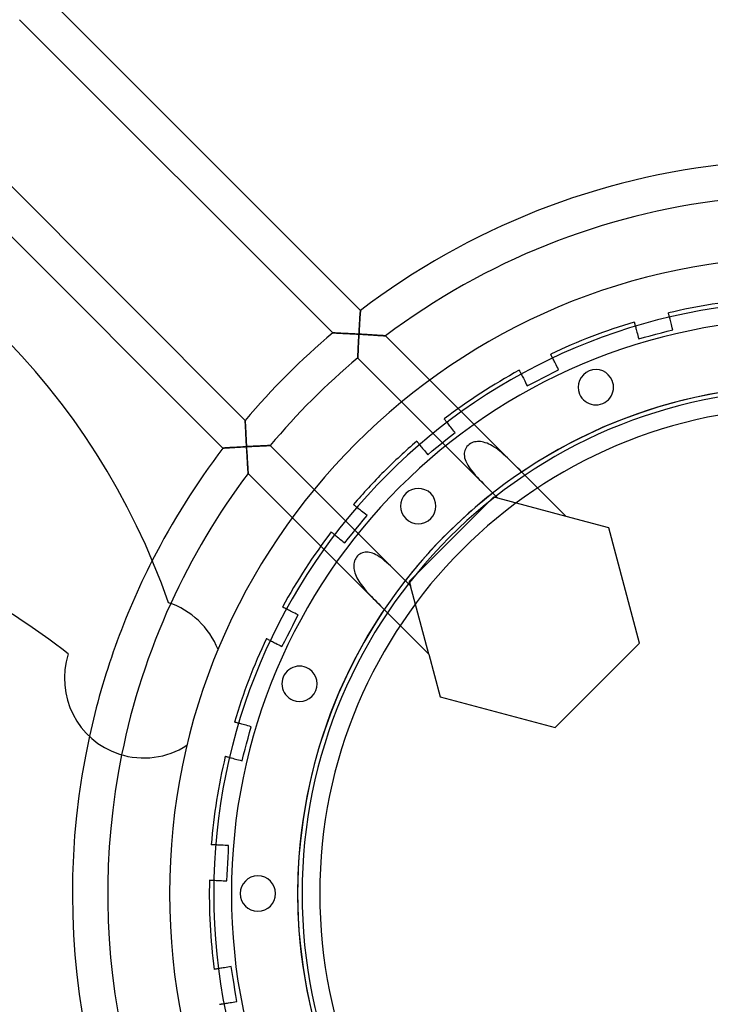
# Model space of a CAD drawing. Extents: x -268 to 268, y -268 to 292.
# Drawn here: x -89 to -11, y -13 to 99 of the extents above; entities that cross this region are included whole.
import ezdxf

# ---------------------------------------------------------------- set-up
doc = ezdxf.new("R2010")
doc.units = 0
doc.layers.add('HIDDEN', color=7, linetype='CONTINUOUS')
doc.layers.add('THICK', color=7, linetype='CONTINUOUS')

msp = doc.modelspace()

# ---------------------------------------------------------------- linework, layer by layer
at = {"layer": 'HIDDEN'}
for p, q in [((-85.94, 101.5), (-50.39, 65.95)), ((-53.53, 63.43), (-88.97, 98.86)), ((-98.86, 88.97), (-63.43, 53.53)), ((-65.95, 50.39), (-101.5, 85.94)), ((-50.41, 65.74), (-50.4, 65.8)), ((-50.4, 65.79), (-50.41, 65.73)), ((-50.41, 65.67), (-50.41, 65.74)), ((-50.41, 65.73), (-50.41, 65.65)), ((-50.39, 65.94), (-50.4, 65.92)), ((-50.4, 65.93), (-50.39, 65.94)), ((-50.4, 65.9), (-50.4, 65.93)), ((-50.4, 65.92), (-50.4, 65.89)), ((-50.4, 65.86), (-50.4, 65.9)), ((-50.4, 65.89), (-50.4, 65.85)), ((-50.4, 65.8), (-50.4, 65.86)), ((-50.4, 65.85), (-50.4, 65.79)), ((-50.39, 65.95), (-50.39, 65.94)), ((-50.39, 65.94), (-50.39, 65.95)), ((-50.49, 64.49), (-50.48, 64.62)), ((-50.47, 64.8), (-50.48, 64.67)), ((-50.48, 64.62), (-50.47, 64.74)), ((-50.48, 64.67), (-50.48, 64.54)), ((-50.46, 64.92), (-50.47, 64.8)), ((-50.47, 64.74), (-50.46, 64.87)), ((-50.46, 64.98), (-50.45, 65.1)), ((-50.45, 65.04), (-50.46, 64.92)), ((-50.46, 64.87), (-50.46, 64.98)), ((-50.44, 65.27), (-50.45, 65.16)), ((-50.45, 65.1), (-50.44, 65.21)), ((-50.45, 65.16), (-50.45, 65.04)), ((-50.44, 65.31), (-50.43, 65.41)), ((-50.43, 65.37), (-50.44, 65.27)), ((-50.44, 65.21), (-50.44, 65.31)), ((-50.42, 65.57), (-50.43, 65.47)), ((-50.43, 65.41), (-50.42, 65.51)), ((-50.43, 65.47), (-50.43, 65.37)), ((-50.42, 65.59), (-50.41, 65.67)), ((-50.41, 65.65), (-50.42, 65.57)), ((-50.42, 65.51), (-50.42, 65.59)), ((-19.39, 64.65), (-19.39, 64.65)), ((-19.39, 64.65), (-19.39, 64.63)), ((-19.39, 64.65), (-19.39, 64.65)), ((-19.39, 64.63), (-19.38, 64.6)), ((-15.53, 65.68), (-15.53, 65.69)), ((-15.53, 65.69), (-15.53, 65.69)), ((-15.52, 65.67), (-15.53, 65.68)), ((-15.52, 65.64), (-15.52, 65.67)), ((-15.51, 65.59), (-15.52, 65.64)), ((-15.49, 65.54), (-15.51, 65.59)), ((-15.47, 65.47), (-15.49, 65.54)), ((-15.45, 65.39), (-15.47, 65.47)), ((-15.43, 65.3), (-15.45, 65.39)), ((-15.4, 65.2), (-15.43, 65.3)), ((-15.37, 65.08), (-15.4, 65.2)), ((-15.34, 64.97), (-15.37, 65.08)), ((-15.3, 64.84), (-15.34, 64.97)), ((-15.26, 64.69), (-15.3, 64.84)), ((-15.22, 64.54), (-15.26, 64.69)), ((-50.54, 63.57), (-50.55, 63.43)), ((-50.55, 63.42), (-50.54, 63.56)), ((-50.53, 63.71), (-50.54, 63.57)), ((-50.54, 63.56), (-50.53, 63.7)), ((-50.53, 63.83), (-50.52, 63.97)), ((-50.52, 63.85), (-50.53, 63.71)), ((-50.53, 63.7), (-50.53, 63.83)), ((-50.51, 64.13), (-50.52, 63.99)), ((-50.52, 63.97), (-50.51, 64.1)), ((-50.52, 63.99), (-50.52, 63.85)), ((-50.5, 64.27), (-50.51, 64.13)), ((-50.51, 64.1), (-50.5, 64.23)), ((-50.49, 64.4), (-50.5, 64.27)), ((-50.5, 64.23), (-50.49, 64.36)), ((-50.48, 64.54), (-50.49, 64.4)), ((-50.49, 64.36), (-50.49, 64.49)), ((-19.38, 64.6), (-19.37, 64.56)), ((-19.37, 64.56), (-19.35, 64.5)), ((-19.35, 64.5), (-19.34, 64.44)), ((-19.34, 64.44), (-19.31, 64.36)), ((-19.31, 64.36), (-19.29, 64.26)), ((-19.29, 64.26), (-19.26, 64.16)), ((-19.26, 64.16), (-19.23, 64.05)), ((-19.23, 64.05), (-19.2, 63.93)), ((-19.2, 63.93), (-19.17, 63.8)), ((-19.17, 63.8), (-19.13, 63.66)), ((-19.13, 63.66), (-19.09, 63.5)), ((-19.09, 63.5), (-19.04, 63.33)), ((-16.32, 63.44), (-15.68, 63.61)), ((-15.68, 63.61), (-15.02, 63.79)), ((-15.18, 64.37), (-15.22, 64.54)), ((-15.13, 64.18), (-15.18, 64.37)), ((-15.08, 63.99), (-15.13, 64.18)), ((-15.02, 63.79), (-15.08, 63.99)), ((-15.02, 63.79), (-15.02, 63.79)), ((-53.52, 63.43), (-53.53, 63.43)), ((-53.53, 63.43), (-53.52, 63.43)), ((-53.5, 63.43), (-53.52, 63.43)), ((-53.52, 63.43), (-53.5, 63.43)), ((-53.46, 63.43), (-53.5, 63.43)), ((-53.5, 63.43), (-53.46, 63.43)), ((-53.4, 63.43), (-53.46, 63.43)), ((-53.46, 63.43), (-53.41, 63.43)), ((-53.41, 63.43), (-53.35, 63.42)), ((-53.34, 63.42), (-53.4, 63.43)), ((-53.35, 63.42), (-53.27, 63.42)), ((-53.26, 63.42), (-53.34, 63.42)), ((-53.27, 63.42), (-53.19, 63.42)), ((-53.16, 63.41), (-53.26, 63.42)), ((-53.19, 63.42), (-53.1, 63.41)), ((-53.06, 63.41), (-53.16, 63.41)), ((-53.1, 63.41), (-52.99, 63.41)), ((-52.96, 63.41), (-53.06, 63.41)), ((-52.99, 63.41), (-52.89, 63.4)), ((-52.84, 63.4), (-52.96, 63.41)), ((-52.89, 63.4), (-52.77, 63.4)), ((-52.72, 63.39), (-52.84, 63.4)), ((-52.77, 63.4), (-52.65, 63.39)), ((-52.59, 63.39), (-52.72, 63.39)), ((-52.65, 63.39), (-52.53, 63.39)), ((-52.46, 63.38), (-52.59, 63.39)), ((-52.53, 63.39), (-52.4, 63.38)), ((-52.33, 63.38), (-52.46, 63.38)), ((-52.4, 63.38), (-52.27, 63.37)), ((-52.19, 63.37), (-52.33, 63.38)), ((-52.27, 63.37), (-52.13, 63.37)), ((-52.05, 63.36), (-52.19, 63.37)), ((-52.13, 63.37), (-52, 63.36)), ((-51.91, 63.36), (-52.05, 63.36)), ((-52, 63.36), (-51.86, 63.35)), ((-51.76, 63.35), (-51.91, 63.36)), ((-51.86, 63.35), (-51.72, 63.35)), ((-51.61, 63.34), (-51.76, 63.35)), ((-51.72, 63.35), (-51.58, 63.34)), ((-51.47, 63.33), (-51.61, 63.34)), ((-51.58, 63.34), (-51.43, 63.33)), ((-51.32, 63.33), (-51.47, 63.33)), ((-51.43, 63.33), (-51.29, 63.32)), ((-51.17, 63.32), (-51.32, 63.33)), ((-51.29, 63.32), (-51.14, 63.32)), ((-51.01, 63.31), (-51.17, 63.32)), ((-51.14, 63.32), (-51, 63.31)), ((-50.86, 63.3), (-51.01, 63.31)), ((-51, 63.31), (-50.85, 63.3)), ((-50.71, 63.29), (-50.86, 63.3)), ((-50.85, 63.3), (-50.7, 63.29)), ((-50.56, 63.28), (-50.71, 63.29)), ((-50.7, 63.29), (-50.56, 63.28)), ((-50.61, 62.38), (-50.6, 62.53)), ((-50.6, 62.4), (-50.61, 62.26)), ((-50.61, 62.24), (-50.61, 62.38)), ((-50.59, 62.69), (-50.6, 62.55)), ((-50.6, 62.53), (-50.59, 62.68)), ((-50.6, 62.55), (-50.6, 62.4)), ((-50.58, 62.84), (-50.59, 62.69)), ((-50.59, 62.68), (-50.58, 62.83)), ((-50.57, 62.99), (-50.58, 62.84)), ((-50.58, 62.83), (-50.57, 62.98)), ((-50.57, 63.13), (-50.56, 63.28)), ((-50.56, 63.28), (-50.57, 63.14)), ((-50.57, 63.14), (-50.57, 62.99)), ((-50.57, 62.98), (-50.57, 63.13)), ((-50.55, 63.43), (-50.56, 63.28)), ((-50.56, 63.28), (-50.55, 63.42)), ((-50.56, 63.28), (-50.34, 63.27)), ((-50.4, 63.28), (-50.56, 63.28)), ((-50.25, 63.27), (-50.4, 63.28)), ((-50.34, 63.27), (-50.12, 63.26)), ((-50.1, 63.26), (-50.25, 63.27)), ((-50.12, 63.26), (-49.91, 63.25)), ((-49.94, 63.25), (-50.1, 63.26)), ((-49.79, 63.24), (-49.94, 63.25)), ((-49.91, 63.25), (-49.7, 63.24)), ((-49.64, 63.23), (-49.79, 63.24)), ((-49.7, 63.24), (-49.5, 63.22)), ((-49.49, 63.22), (-49.64, 63.23)), ((-49.5, 63.22), (-49.3, 63.21)), ((-49.34, 63.21), (-49.49, 63.22)), ((-49.19, 63.2), (-49.34, 63.21)), ((-49.3, 63.21), (-49.11, 63.2)), ((-49.05, 63.2), (-49.19, 63.2)), ((-49.11, 63.2), (-48.92, 63.19)), ((-48.91, 63.19), (-49.05, 63.2)), ((-48.92, 63.19), (-48.74, 63.18)), ((-48.77, 63.18), (-48.91, 63.19)), ((-48.63, 63.17), (-48.77, 63.18)), ((-48.74, 63.18), (-48.57, 63.17)), ((-48.5, 63.16), (-48.63, 63.17)), ((-48.57, 63.17), (-48.41, 63.15)), ((-48.37, 63.15), (-48.5, 63.16)), ((-48.41, 63.15), (-48.27, 63.15)), ((-48.25, 63.14), (-48.37, 63.15)), ((-48.27, 63.15), (-48.13, 63.14)), ((-48.13, 63.14), (-48.25, 63.14)), ((-48.13, 63.14), (-48.01, 63.13)), ((-48.02, 63.13), (-48.13, 63.14)), ((-47.92, 63.12), (-48.02, 63.13)), ((-48.01, 63.13), (-47.89, 63.12)), ((-47.82, 63.12), (-47.92, 63.12)), ((-47.89, 63.12), (-47.79, 63.11)), ((-47.74, 63.11), (-47.82, 63.12)), ((-47.79, 63.11), (-47.71, 63.11)), ((-47.67, 63.1), (-47.74, 63.11)), ((-47.71, 63.11), (-47.63, 63.1)), ((-47.62, 63.1), (-47.67, 63.1)), ((-47.63, 63.1), (-47.58, 63.1)), ((-47.57, 63.1), (-47.62, 63.1)), ((-47.58, 63.1), (-47.55, 63.1)), ((-47.55, 63.1), (-47.57, 63.1)), ((-47.55, 63.1), (-47.54, 63.1)), ((-47.54, 63.1), (-47.55, 63.1)), ((-47.54, 63.1), (-32.13, 47.69)), ((-19.04, 63.33), (-18.99, 63.15)), ((-18.99, 63.15), (-18.94, 62.95)), ((-18.94, 62.95), (-18.88, 62.75)), ((-18.88, 62.75), (-18.23, 62.93)), ((-18.88, 62.75), (-18.88, 62.75)), ((-18.23, 62.93), (-17.59, 63.1)), ((-17.59, 63.1), (-16.95, 63.27)), ((-16.95, 63.27), (-16.32, 63.44)), ((-50.65, 61.46), (-50.66, 61.34)), ((-50.66, 61.33), (-50.65, 61.44)), ((-50.66, 61.34), (-50.66, 61.22)), ((-50.66, 61.22), (-50.66, 61.33)), ((-50.64, 61.71), (-50.65, 61.58)), ((-50.65, 61.56), (-50.64, 61.69)), ((-50.65, 61.58), (-50.65, 61.46)), ((-50.65, 61.44), (-50.65, 61.56)), ((-50.63, 61.84), (-50.64, 61.71)), ((-50.64, 61.69), (-50.63, 61.82)), ((-50.62, 62.12), (-50.63, 61.98)), ((-50.63, 61.95), (-50.62, 62.1)), ((-50.63, 61.98), (-50.63, 61.84)), ((-50.63, 61.82), (-50.63, 61.95)), ((-50.61, 62.26), (-50.62, 62.12)), ((-50.62, 62.1), (-50.61, 62.24)), ((-50.69, 60.74), (-50.68, 60.8)), ((-50.68, 60.77), (-50.69, 60.7)), ((-50.69, 60.69), (-50.69, 60.74)), ((-50.69, 60.7), (-50.69, 60.66)), ((-50.69, 60.64), (-50.69, 60.69)), ((-50.69, 60.66), (-50.69, 60.62)), ((-50.69, 60.62), (-50.69, 60.64)), ((-50.69, 60.6), (-50.69, 60.62)), ((-50.69, 60.62), (-50.69, 60.6)), ((-50.69, 60.59), (-50.69, 60.6)), ((-50.69, 60.6), (-50.69, 60.59)), ((-35.41, 45.31), (-50.69, 60.59)), ((-50.68, 60.95), (-50.67, 61.03)), ((-50.67, 61.01), (-50.68, 60.92)), ((-50.68, 60.87), (-50.68, 60.95)), ((-50.68, 60.92), (-50.68, 60.84)), ((-50.68, 60.8), (-50.68, 60.87)), ((-50.68, 60.84), (-50.68, 60.77)), ((-50.67, 61.12), (-50.66, 61.22)), ((-50.66, 61.22), (-50.67, 61.11)), ((-50.67, 61.03), (-50.67, 61.12)), ((-50.67, 61.11), (-50.67, 61.01)), ((-28.84, 61), (-28.85, 61.02)), ((-28.85, 61.02), (-28.85, 61.02)), ((-28.85, 61.02), (-28.85, 61.02)), ((-28.82, 60.98), (-28.84, 61)), ((-28.8, 60.94), (-28.82, 60.98)), ((-28.78, 60.89), (-28.8, 60.94)), ((-28.75, 60.82), (-28.78, 60.89)), ((-28.71, 60.75), (-28.75, 60.82)), ((-28.67, 60.66), (-28.71, 60.75)), ((-28.62, 60.57), (-28.67, 60.66)), ((-28.56, 60.47), (-28.62, 60.57)), ((-28.51, 60.36), (-28.56, 60.47)), ((-28.45, 60.24), (-28.51, 60.36)), ((-28.38, 60.11), (-28.45, 60.24)), ((-32.41, 59.21), (-32.41, 59.2)), ((-32.41, 59.21), (-32.41, 59.21)), ((-32.41, 59.2), (-32.4, 59.19)), ((-32.4, 59.19), (-32.39, 59.16)), ((-32.39, 59.16), (-32.37, 59.12)), ((-32.37, 59.12), (-32.34, 59.07)), ((-32.34, 59.07), (-32.31, 59.01)), ((-28.56, 58.96), (-27.95, 59.27)), ((-28.31, 59.96), (-28.38, 60.11)), ((-28.23, 59.8), (-28.31, 59.96)), ((-28.14, 59.64), (-28.23, 59.8)), ((-28.05, 59.46), (-28.14, 59.64)), ((-27.95, 59.27), (-28.05, 59.46)), ((-27.95, 59.27), (-27.95, 59.27)), ((-32.31, 59.01), (-32.27, 58.93)), ((-32.27, 58.93), (-32.23, 58.85)), ((-32.23, 58.85), (-32.18, 58.75)), ((-32.18, 58.75), (-32.13, 58.65)), ((-32.13, 58.65), (-32.07, 58.54)), ((-32.07, 58.54), (-32.01, 58.42)), ((-32.01, 58.42), (-31.94, 58.29)), ((-31.94, 58.29), (-31.87, 58.14)), ((-31.87, 58.14), (-31.79, 57.99)), ((-31.79, 57.99), (-31.71, 57.82)), ((-30.91, 57.76), (-30.32, 58.06)), ((-30.32, 58.06), (-29.74, 58.36)), ((-29.74, 58.36), (-29.15, 58.66)), ((-29.15, 58.66), (-28.56, 58.96)), ((-31.71, 57.82), (-31.61, 57.64)), ((-31.61, 57.64), (-31.52, 57.45)), ((-31.52, 57.45), (-30.91, 57.76)), ((-31.52, 57.45), (-31.52, 57.45)), ((-63.43, 53.53), (-63.43, 53.52)), ((-63.43, 53.52), (-63.43, 53.53)), ((-63.43, 53.52), (-63.43, 53.5)), ((-63.43, 53.5), (-63.43, 53.52)), ((-63.43, 53.5), (-63.43, 53.46)), ((-63.43, 53.46), (-63.43, 53.5)), ((-40.9, 53.69), (-40.91, 53.69)), ((-40.91, 53.69), (-40.91, 53.69)), ((-40.89, 53.67), (-40.9, 53.69)), ((-40.87, 53.65), (-40.89, 53.67)), ((-40.84, 53.62), (-40.87, 53.65)), ((-40.81, 53.57), (-40.84, 53.62)), ((-40.76, 53.52), (-40.81, 53.57)), ((-40.71, 53.45), (-40.76, 53.52)), ((-63.43, 53.46), (-63.43, 53.41)), ((-63.43, 53.4), (-63.43, 53.46)), ((-63.43, 53.41), (-63.42, 53.35)), ((-63.42, 53.34), (-63.43, 53.4)), ((-63.42, 53.35), (-63.42, 53.27)), ((-63.42, 53.26), (-63.42, 53.34)), ((-63.42, 53.27), (-63.42, 53.19)), ((-63.41, 53.16), (-63.42, 53.26)), ((-63.42, 53.19), (-63.41, 53.1)), ((-63.41, 53.06), (-63.41, 53.16)), ((-63.41, 53.1), (-63.41, 52.99)), ((-63.41, 52.96), (-63.41, 53.06)), ((-63.41, 52.99), (-63.4, 52.89)), ((-63.4, 52.84), (-63.41, 52.96)), ((-63.4, 52.89), (-63.4, 52.77)), ((-63.39, 52.72), (-63.4, 52.84)), ((-63.4, 52.77), (-63.39, 52.65)), ((-63.39, 52.59), (-63.39, 52.72)), ((-63.39, 52.65), (-63.39, 52.53)), ((-63.38, 52.46), (-63.39, 52.59)), ((-63.39, 52.53), (-63.38, 52.4)), ((-63.38, 52.33), (-63.38, 52.46)), ((-63.38, 52.4), (-63.37, 52.27)), ((-40.65, 53.38), (-40.71, 53.45)), ((-40.59, 53.3), (-40.65, 53.38)), ((-40.51, 53.21), (-40.59, 53.3)), ((-40.43, 53.11), (-40.51, 53.21)), ((-40.35, 53.01), (-40.43, 53.11)), ((-40.26, 52.89), (-40.35, 53.01)), ((-40.15, 52.77), (-40.26, 52.89)), ((-40.04, 52.63), (-40.15, 52.77)), ((-39.93, 52.48), (-40.04, 52.63)), ((-39.8, 52.33), (-39.93, 52.48)), ((-63.37, 52.19), (-63.38, 52.33)), ((-63.37, 52.27), (-63.37, 52.13)), ((-63.36, 52.05), (-63.37, 52.19)), ((-63.37, 52.13), (-63.36, 52)), ((-63.36, 51.91), (-63.36, 52.05)), ((-63.36, 52), (-63.35, 51.86)), ((-63.35, 51.76), (-63.36, 51.91)), ((-63.35, 51.86), (-63.35, 51.72)), ((-63.34, 51.61), (-63.35, 51.76)), ((-63.35, 51.72), (-63.34, 51.58)), ((-63.33, 51.47), (-63.34, 51.61)), ((-63.34, 51.58), (-63.33, 51.43)), ((-63.33, 51.32), (-63.33, 51.47)), ((-63.33, 51.43), (-63.32, 51.29)), ((-63.32, 51.17), (-63.33, 51.32)), ((-63.32, 51.29), (-63.32, 51.14)), ((-41.22, 50.9), (-40.71, 51.32)), ((-40.71, 51.32), (-40.19, 51.74)), ((-40.19, 51.74), (-39.67, 52.16)), ((-39.67, 52.16), (-39.8, 52.33)), ((-39.67, 52.16), (-39.67, 52.16)), ((-65.94, 50.39), (-65.95, 50.39)), ((-65.95, 50.39), (-65.94, 50.39)), ((-65.92, 50.4), (-65.94, 50.39)), ((-65.94, 50.39), (-65.93, 50.4)), ((-65.93, 50.4), (-65.9, 50.4)), ((-65.89, 50.4), (-65.92, 50.4)), ((-65.9, 50.4), (-65.86, 50.4)), ((-65.85, 50.4), (-65.89, 50.4)), ((-65.86, 50.4), (-65.8, 50.4)), ((-65.79, 50.4), (-65.85, 50.4)), ((-65.8, 50.4), (-65.74, 50.41)), ((-65.73, 50.41), (-65.79, 50.4)), ((-65.74, 50.41), (-65.67, 50.41)), ((-65.65, 50.41), (-65.73, 50.41)), ((-65.67, 50.41), (-65.59, 50.42)), ((-65.57, 50.42), (-65.65, 50.41)), ((-65.59, 50.42), (-65.51, 50.42)), ((-65.47, 50.43), (-65.57, 50.42)), ((-65.51, 50.42), (-65.41, 50.43)), ((-65.37, 50.43), (-65.47, 50.43)), ((-65.41, 50.43), (-65.31, 50.44)), ((-65.27, 50.44), (-65.37, 50.43)), ((-65.31, 50.44), (-65.21, 50.44)), ((-65.16, 50.45), (-65.27, 50.44)), ((-65.21, 50.44), (-65.1, 50.45)), ((-65.04, 50.45), (-65.16, 50.45)), ((-65.1, 50.45), (-64.98, 50.46)), ((-64.92, 50.46), (-65.04, 50.45)), ((-64.98, 50.46), (-64.87, 50.46)), ((-64.8, 50.47), (-64.92, 50.46)), ((-64.87, 50.46), (-64.74, 50.47)), ((-64.67, 50.48), (-64.8, 50.47)), ((-64.74, 50.47), (-64.62, 50.48)), ((-64.54, 50.48), (-64.67, 50.48)), ((-64.62, 50.48), (-64.49, 50.49)), ((-64.4, 50.49), (-64.54, 50.48)), ((-64.49, 50.49), (-64.36, 50.49)), ((-64.27, 50.5), (-64.4, 50.49)), ((-64.36, 50.49), (-64.23, 50.5)), ((-64.13, 50.51), (-64.27, 50.5)), ((-64.23, 50.5), (-64.1, 50.51)), ((-63.99, 50.52), (-64.13, 50.51)), ((-64.1, 50.51), (-63.97, 50.52)), ((-63.85, 50.52), (-63.99, 50.52)), ((-63.97, 50.52), (-63.83, 50.53)), ((-63.71, 50.53), (-63.85, 50.52)), ((-63.83, 50.53), (-63.7, 50.53)), ((-63.57, 50.54), (-63.71, 50.53)), ((-63.7, 50.53), (-63.56, 50.54)), ((-63.43, 50.55), (-63.57, 50.54)), ((-63.56, 50.54), (-63.42, 50.55)), ((-63.28, 50.56), (-63.43, 50.55)), ((-63.42, 50.55), (-63.28, 50.56)), ((-63.31, 51.01), (-63.32, 51.17)), ((-63.32, 51.14), (-63.31, 51)), ((-63.3, 50.86), (-63.31, 51.01)), ((-63.31, 51), (-63.3, 50.85)), ((-63.29, 50.71), (-63.3, 50.86)), ((-63.3, 50.85), (-63.29, 50.7)), ((-63.28, 50.56), (-63.29, 50.71)), ((-63.29, 50.7), (-63.28, 50.56)), ((-63.28, 50.56), (-63.13, 50.57)), ((-63.14, 50.57), (-63.28, 50.56)), ((-63.27, 50.37), (-63.28, 50.56)), ((-63.28, 50.56), (-63.28, 50.4)), ((-63.28, 50.4), (-63.27, 50.25)), ((-63.26, 50.19), (-63.27, 50.37)), ((-63.27, 50.25), (-63.26, 50.1)), ((-63.25, 50.01), (-63.26, 50.19)), ((-62.99, 50.57), (-63.14, 50.57)), ((-63.13, 50.57), (-62.98, 50.57)), ((-62.84, 50.58), (-62.99, 50.57)), ((-62.98, 50.57), (-62.83, 50.58)), ((-62.69, 50.59), (-62.84, 50.58)), ((-62.83, 50.58), (-62.68, 50.59)), ((-62.55, 50.6), (-62.69, 50.59)), ((-62.68, 50.59), (-62.53, 50.6)), ((-62.4, 50.6), (-62.55, 50.6)), ((-62.53, 50.6), (-62.38, 50.61)), ((-62.26, 50.61), (-62.4, 50.6)), ((-62.38, 50.61), (-62.24, 50.61)), ((-62.12, 50.62), (-62.26, 50.61)), ((-62.24, 50.61), (-62.1, 50.62)), ((-61.98, 50.63), (-62.12, 50.62)), ((-62.1, 50.62), (-61.95, 50.63)), ((-61.84, 50.63), (-61.98, 50.63)), ((-61.95, 50.63), (-61.82, 50.63)), ((-61.71, 50.64), (-61.84, 50.63)), ((-61.82, 50.63), (-61.69, 50.64)), ((-61.58, 50.65), (-61.71, 50.64)), ((-61.69, 50.64), (-61.56, 50.65)), ((-61.46, 50.65), (-61.58, 50.65)), ((-61.56, 50.65), (-61.44, 50.65)), ((-61.34, 50.66), (-61.46, 50.65)), ((-61.44, 50.65), (-61.33, 50.66)), ((-61.22, 50.66), (-61.34, 50.66)), ((-61.33, 50.66), (-61.22, 50.66)), ((-61.22, 50.66), (-61.12, 50.67)), ((-61.11, 50.67), (-61.22, 50.66)), ((-61.12, 50.67), (-61.03, 50.67)), ((-61.01, 50.67), (-61.11, 50.67)), ((-61.03, 50.67), (-60.95, 50.68)), ((-60.92, 50.68), (-61.01, 50.67)), ((-60.95, 50.68), (-60.87, 50.68)), ((-60.84, 50.68), (-60.92, 50.68)), ((-60.87, 50.68), (-60.8, 50.68)), ((-60.77, 50.68), (-60.84, 50.68)), ((-60.8, 50.68), (-60.74, 50.69)), ((-60.7, 50.69), (-60.77, 50.68)), ((-60.74, 50.69), (-60.69, 50.69)), ((-60.66, 50.69), (-60.7, 50.69)), ((-60.69, 50.69), (-60.64, 50.69)), ((-60.62, 50.69), (-60.66, 50.69)), ((-60.64, 50.69), (-60.62, 50.69)), ((-60.62, 50.69), (-60.6, 50.69)), ((-60.6, 50.69), (-60.62, 50.69)), ((-60.6, 50.69), (-60.59, 50.69)), ((-60.59, 50.69), (-60.6, 50.69)), ((-60.59, 50.69), (-45.31, 35.41)), ((-44.01, 51.18), (-44.01, 51.17)), ((-44.01, 51.18), (-44.01, 51.18)), ((-44.01, 51.17), (-44, 51.16)), ((-44, 51.16), (-43.98, 51.13)), ((-43.98, 51.13), (-43.95, 51.1)), ((-43.95, 51.1), (-43.92, 51.05)), ((-43.92, 51.05), (-43.87, 51)), ((-43.87, 51), (-43.82, 50.94)), ((-43.82, 50.94), (-43.76, 50.86)), ((-43.76, 50.86), (-43.69, 50.78)), ((-43.69, 50.78), (-43.62, 50.69)), ((-43.62, 50.69), (-43.54, 50.59)), ((-43.54, 50.59), (-43.46, 50.49)), ((-43.46, 50.49), (-43.37, 50.37)), ((-43.37, 50.37), (-43.26, 50.25)), ((-43.26, 50.25), (-43.15, 50.11)), ((-42.25, 50.07), (-41.73, 50.49)), ((-41.73, 50.49), (-41.22, 50.9)), ((-38.57, 50.14), (-38.61, 49.99)), ((-38.51, 50.29), (-38.57, 50.14)), ((-38.43, 50.44), (-38.51, 50.29)), ((-38.33, 50.58), (-38.43, 50.44)), ((-38.21, 50.7), (-38.33, 50.58)), ((-38.08, 50.81), (-38.21, 50.7)), ((-37.94, 50.91), (-38.08, 50.81)), ((-37.79, 50.99), (-37.94, 50.91)), ((-37.63, 51.05), (-37.79, 50.99)), ((-37.47, 51.09), (-37.63, 51.05)), ((-37.3, 51.12), (-37.47, 51.09)), ((-37.14, 51.14), (-37.3, 51.12)), ((-36.97, 51.14), (-37.14, 51.14)), ((-36.8, 51.13), (-36.97, 51.14)), ((-36.62, 51.11), (-36.8, 51.13)), ((-36.44, 51.07), (-36.62, 51.11)), ((-36.25, 51.01), (-36.44, 51.07)), ((-36.06, 50.95), (-36.25, 51.01)), ((-35.86, 50.86), (-36.06, 50.95)), ((-35.66, 50.76), (-35.86, 50.86)), ((-35.46, 50.65), (-35.66, 50.76)), ((-35.25, 50.52), (-35.46, 50.65)), ((-35.04, 50.38), (-35.25, 50.52)), ((-34.83, 50.22), (-35.04, 50.38)), ((-34.62, 50.05), (-34.83, 50.22)), ((-63.26, 50.1), (-63.25, 49.94)), ((-63.24, 49.84), (-63.25, 50.01)), ((-63.25, 49.94), (-63.24, 49.79)), ((-63.23, 49.66), (-63.24, 49.84)), ((-63.24, 49.79), (-63.23, 49.64)), ((-63.22, 49.49), (-63.23, 49.66)), ((-63.23, 49.64), (-63.22, 49.49)), ((-63.21, 49.32), (-63.22, 49.49)), ((-63.22, 49.49), (-63.21, 49.34)), ((-63.21, 49.34), (-63.2, 49.19)), ((-63.2, 49.16), (-63.21, 49.32)), ((-63.2, 49.19), (-63.2, 49.05)), ((-63.19, 49), (-63.2, 49.16)), ((-63.2, 49.05), (-63.19, 48.91)), ((-43.15, 50.11), (-43.03, 49.96)), ((-43.03, 49.96), (-42.91, 49.81)), ((-42.91, 49.81), (-42.77, 49.64)), ((-42.77, 49.64), (-42.25, 50.07)), ((-42.77, 49.64), (-42.77, 49.64)), ((-38.63, 49.83), (-38.64, 49.66)), ((-38.64, 49.66), (-38.62, 49.48)), ((-38.61, 49.99), (-38.63, 49.83)), ((-38.62, 49.48), (-38.59, 49.29)), ((-38.59, 49.29), (-38.53, 49.1)), ((-38.53, 49.1), (-38.46, 48.9)), ((-34.41, 49.88), (-34.62, 50.05)), ((-34.19, 49.69), (-34.41, 49.88)), ((-33.97, 49.49), (-34.19, 49.69)), ((-33.75, 49.29), (-33.97, 49.49)), ((-33.53, 49.07), (-33.75, 49.29)), ((-33.3, 48.85), (-33.53, 49.07)), ((-63.18, 48.85), (-63.19, 49)), ((-63.19, 48.91), (-63.18, 48.77)), ((-63.17, 48.7), (-63.18, 48.85)), ((-63.18, 48.77), (-63.17, 48.63)), ((-63.16, 48.56), (-63.17, 48.7)), ((-63.17, 48.63), (-63.16, 48.5)), ((-63.16, 48.43), (-63.16, 48.56)), ((-63.16, 48.5), (-63.15, 48.37)), ((-63.15, 48.3), (-63.16, 48.43)), ((-63.15, 48.37), (-63.14, 48.25)), ((-63.14, 48.18), (-63.15, 48.3)), ((-63.14, 48.25), (-63.14, 48.13)), ((-63.13, 48.08), (-63.14, 48.18)), ((-63.14, 48.13), (-63.13, 48.02)), ((-63.13, 47.97), (-63.13, 48.08)), ((-63.13, 48.02), (-63.12, 47.92)), ((-63.12, 47.88), (-63.13, 47.97)), ((-63.12, 47.92), (-63.12, 47.82)), ((-38.46, 48.9), (-38.36, 48.69)), ((-38.36, 48.69), (-38.24, 48.48)), ((-38.24, 48.48), (-38.1, 48.26)), ((-38.1, 48.26), (-37.95, 48.04)), ((-37.95, 48.04), (-37.78, 47.81)), ((-33.06, 48.62), (-33.3, 48.85)), ((-32.83, 48.39), (-33.06, 48.62)), ((-32.6, 48.15), (-32.83, 48.39)), ((-32.36, 47.92), (-32.6, 48.15)), ((-32.13, 47.69), (-32.36, 47.92)), ((-63.11, 47.8), (-63.12, 47.88)), ((-63.12, 47.82), (-63.11, 47.74)), ((-63.11, 47.72), (-63.11, 47.8)), ((-63.11, 47.74), (-63.1, 47.67)), ((-63.1, 47.66), (-63.11, 47.72)), ((-63.1, 47.67), (-63.1, 47.62)), ((-63.1, 47.61), (-63.1, 47.66)), ((-63.1, 47.62), (-63.1, 47.57)), ((-63.1, 47.57), (-63.1, 47.61)), ((-63.1, 47.55), (-63.1, 47.57)), ((-63.1, 47.57), (-63.1, 47.55)), ((-63.1, 47.54), (-63.1, 47.55)), ((-63.1, 47.55), (-63.1, 47.54)), ((-47.69, 32.13), (-63.1, 47.54)), ((-37.78, 47.81), (-37.59, 47.58)), ((-37.59, 47.58), (-37.39, 47.35)), ((-37.39, 47.35), (-37.17, 47.11)), ((-37.17, 47.11), (-36.94, 46.86)), ((-36.94, 46.86), (-36.7, 46.61)), ((-27.1, 42.66), (-32.13, 47.69)), ((-36.7, 46.61), (-36.45, 46.36)), ((-36.45, 46.36), (-36.19, 46.09)), ((-36.19, 46.09), (-35.93, 45.83)), ((-35.93, 45.83), (-35.67, 45.57)), ((-35.31, 44.86), (-44.86, 35.31)), ((-35.67, 45.57), (-35.41, 45.31)), ((-35.41, 45.31), (-34.83, 44.73)), ((-34.83, 44.73), (-35.31, 44.86)), ((-35.31, 44.86), (-35.31, 44.86)), ((-27.1, 42.66), (-34.83, 44.73)), ((-51.18, 44.01), (-51.18, 44.01)), ((-51.17, 44.01), (-51.18, 44.01)), ((-51.16, 44), (-51.17, 44.01)), ((-51.13, 43.98), (-51.16, 44)), ((-51.1, 43.95), (-51.13, 43.98)), ((-51.05, 43.92), (-51.1, 43.95)), ((-51, 43.87), (-51.05, 43.92)), ((-50.94, 43.82), (-51, 43.87)), ((-50.86, 43.76), (-50.94, 43.82)), ((-50.78, 43.69), (-50.86, 43.76)), ((-50.69, 43.62), (-50.78, 43.69)), ((-50.59, 43.54), (-50.69, 43.62)), ((-50.49, 43.46), (-50.59, 43.54)), ((-50.37, 43.37), (-50.49, 43.46)), ((-50.25, 43.26), (-50.37, 43.37)), ((-50.11, 43.15), (-50.25, 43.26)), ((-49.96, 43.03), (-50.11, 43.15)), ((-50.07, 42.25), (-49.64, 42.77)), ((-49.81, 42.91), (-49.96, 43.03)), ((-49.64, 42.77), (-49.81, 42.91)), ((-49.64, 42.77), (-49.64, 42.77)), ((-22.27, 41.37), (-27.1, 42.66)), ((-51.32, 40.71), (-50.9, 41.22)), ((-50.9, 41.22), (-50.49, 41.73)), ((-50.49, 41.73), (-50.07, 42.25)), ((-22.27, 41.37), (-22.27, 41.37)), ((-18.78, 28.33), (-22.27, 41.37)), ((-53.69, 40.91), (-53.69, 40.91)), ((-53.69, 40.91), (-53.69, 40.9)), ((-53.69, 40.9), (-53.67, 40.89)), ((-53.67, 40.89), (-53.65, 40.87)), ((-53.65, 40.87), (-53.62, 40.84)), ((-53.62, 40.84), (-53.57, 40.81)), ((-53.57, 40.81), (-53.52, 40.76)), ((-53.52, 40.76), (-53.45, 40.71)), ((-53.45, 40.71), (-53.38, 40.65)), ((-53.38, 40.65), (-53.3, 40.59)), ((-53.3, 40.59), (-53.21, 40.51)), ((-53.21, 40.51), (-53.11, 40.43)), ((-53.11, 40.43), (-53.01, 40.35)), ((-53.01, 40.35), (-52.89, 40.26)), ((-52.89, 40.26), (-52.77, 40.15)), ((-52.77, 40.15), (-52.63, 40.04)), ((-52.16, 39.67), (-51.74, 40.19)), ((-51.74, 40.19), (-51.32, 40.71)), ((-52.63, 40.04), (-52.48, 39.93)), ((-52.48, 39.93), (-52.33, 39.8)), ((-52.33, 39.8), (-52.16, 39.67)), ((-52.16, 39.67), (-52.16, 39.67)), ((-50.92, 37.92), (-50.99, 37.78)), ((-50.83, 38.06), (-50.92, 37.92)), ((-50.72, 38.19), (-50.83, 38.06)), ((-50.6, 38.31), (-50.72, 38.19)), ((-50.47, 38.41), (-50.6, 38.31)), ((-50.33, 38.49), (-50.47, 38.41)), ((-50.17, 38.56), (-50.33, 38.49)), ((-50.01, 38.6), (-50.17, 38.56)), ((-49.85, 38.63), (-50.01, 38.6)), ((-49.69, 38.64), (-49.85, 38.63)), ((-49.52, 38.63), (-49.69, 38.64)), ((-49.35, 38.6), (-49.52, 38.63)), ((-49.19, 38.56), (-49.35, 38.6)), ((-49.02, 38.5), (-49.19, 38.56)), ((-48.84, 38.43), (-49.02, 38.5)), ((-48.66, 38.34), (-48.84, 38.43)), ((-48.46, 38.23), (-48.66, 38.34)), ((-48.27, 38.11), (-48.46, 38.23)), ((-48.06, 37.97), (-48.27, 38.11)), ((-47.86, 37.82), (-48.06, 37.97)), ((-51.12, 37.31), (-51.14, 37.14)), ((-51.14, 37.14), (-51.14, 36.96)), ((-51.14, 36.96), (-51.13, 36.79)), ((-51.13, 36.79), (-51.11, 36.62)), ((-51.09, 37.47), (-51.12, 37.31)), ((-51.05, 37.63), (-51.09, 37.47)), ((-50.99, 37.78), (-51.05, 37.63)), ((-47.65, 37.65), (-47.86, 37.82)), ((-47.44, 37.47), (-47.65, 37.65)), ((-47.22, 37.27), (-47.44, 37.47)), ((-47, 37.07), (-47.22, 37.27)), ((-46.77, 36.85), (-47, 37.07)), ((-46.54, 36.63), (-46.77, 36.85)), ((-51.11, 36.62), (-51.07, 36.45)), ((-51.07, 36.45), (-51.02, 36.27)), ((-51.02, 36.27), (-50.96, 36.09)), ((-50.96, 36.09), (-50.88, 35.91)), ((-50.88, 35.91), (-50.79, 35.72)), ((-50.79, 35.72), (-50.69, 35.53)), ((-46.29, 36.39), (-46.54, 36.63)), ((-46.05, 36.15), (-46.29, 36.39)), ((-45.8, 35.91), (-46.05, 36.15)), ((-45.56, 35.66), (-45.8, 35.91)), ((-45.31, 35.41), (-45.56, 35.66)), ((-50.69, 35.53), (-50.58, 35.34)), ((-50.58, 35.34), (-50.45, 35.15)), ((-50.45, 35.15), (-50.32, 34.96)), ((-50.32, 34.96), (-50.17, 34.77)), ((-50.17, 34.77), (-50.02, 34.57)), ((-50.02, 34.57), (-49.86, 34.38)), ((-44.73, 34.83), (-45.31, 35.41)), ((-44.86, 35.31), (-44.73, 34.83)), ((-44.86, 35.31), (-44.86, 35.31)), ((-42.66, 27.1), (-44.73, 34.83)), ((-49.86, 34.38), (-49.69, 34.19)), ((-49.69, 34.19), (-49.51, 33.99)), ((-49.51, 33.99), (-49.32, 33.79)), ((-49.32, 33.79), (-49.13, 33.59)), ((-49.13, 33.59), (-48.93, 33.39)), ((-72.11, 32.89), (-72.11, 32.89)), ((-59.21, 32.41), (-59.21, 32.41)), ((-59.2, 32.41), (-59.21, 32.41)), ((-59.19, 32.4), (-59.2, 32.41)), ((-59.16, 32.39), (-59.19, 32.4)), ((-59.12, 32.37), (-59.16, 32.39)), ((-59.07, 32.34), (-59.12, 32.37)), ((-59.01, 32.31), (-59.07, 32.34)), ((-58.93, 32.27), (-59.01, 32.31)), ((-48.93, 33.39), (-48.73, 33.18)), ((-48.73, 33.18), (-48.52, 32.97)), ((-48.52, 32.97), (-48.31, 32.76)), ((-48.31, 32.76), (-48.1, 32.55)), ((-48.1, 32.55), (-47.89, 32.34)), ((-47.89, 32.34), (-47.69, 32.13)), ((-58.85, 32.23), (-58.93, 32.27)), ((-58.75, 32.18), (-58.85, 32.23)), ((-58.65, 32.13), (-58.75, 32.18)), ((-58.54, 32.07), (-58.65, 32.13)), ((-58.42, 32.01), (-58.54, 32.07)), ((-58.29, 31.94), (-58.42, 32.01)), ((-58.14, 31.87), (-58.29, 31.94)), ((-57.99, 31.79), (-58.14, 31.87)), ((-57.82, 31.71), (-57.99, 31.79)), ((-57.64, 31.61), (-57.82, 31.71)), ((-57.76, 30.91), (-57.45, 31.52)), ((-57.45, 31.52), (-57.64, 31.61)), ((-57.45, 31.52), (-57.45, 31.52)), ((-47.69, 32.13), (-42.66, 27.1)), ((-58.36, 29.74), (-58.06, 30.32)), ((-58.06, 30.32), (-57.76, 30.91)), ((-58.96, 28.56), (-58.66, 29.15)), ((-58.66, 29.15), (-58.36, 29.74)), ((-61.02, 28.85), (-61.02, 28.85)), ((-61.02, 28.85), (-61.02, 28.85)), ((-61.02, 28.85), (-61, 28.84)), ((-61, 28.84), (-60.98, 28.82)), ((-60.98, 28.82), (-60.94, 28.8)), ((-60.94, 28.8), (-60.89, 28.78)), ((-60.89, 28.78), (-60.82, 28.75)), ((-60.82, 28.75), (-60.75, 28.71)), ((-60.75, 28.71), (-60.66, 28.67)), ((-60.66, 28.67), (-60.57, 28.62)), ((-60.57, 28.62), (-60.47, 28.56)), ((-60.47, 28.56), (-60.36, 28.51)), ((-60.36, 28.51), (-60.24, 28.45)), ((-60.24, 28.45), (-60.11, 28.38)), ((-60.11, 28.38), (-59.96, 28.31)), ((-59.96, 28.31), (-59.8, 28.23)), ((-59.8, 28.23), (-59.64, 28.14)), ((-59.64, 28.14), (-59.46, 28.05)), ((-59.46, 28.05), (-59.27, 27.95)), ((-59.27, 27.95), (-58.96, 28.56)), ((-59.27, 27.95), (-59.27, 27.95)), ((-28.33, 18.78), (-18.78, 28.33)), ((-18.78, 28.33), (-18.78, 28.33)), ((-83.46, 27.12), (-83.46, 27.12)), ((-66.5, 27.59), (-66.5, 27.59)), ((-42.66, 27.1), (-41.37, 22.27)), ((-41.37, 22.27), (-28.33, 18.78)), ((-41.37, 22.27), (-41.37, 22.27)), ((-64.65, 19.39), (-64.65, 19.39)), ((-64.63, 19.39), (-64.65, 19.39)), ((-64.65, 19.39), (-64.65, 19.39)), ((-64.6, 19.38), (-64.63, 19.39)), ((-64.56, 19.37), (-64.6, 19.38)), ((-64.5, 19.35), (-64.56, 19.37)), ((-64.44, 19.34), (-64.5, 19.35)), ((-64.36, 19.31), (-64.44, 19.34)), ((-64.26, 19.29), (-64.36, 19.31)), ((-64.16, 19.26), (-64.26, 19.29)), ((-64.05, 19.23), (-64.16, 19.26)), ((-63.93, 19.2), (-64.05, 19.23)), ((-63.8, 19.17), (-63.93, 19.2)), ((-63.66, 19.13), (-63.8, 19.17)), ((-63.5, 19.09), (-63.66, 19.13)), ((-63.33, 19.04), (-63.5, 19.09)), ((-63.15, 18.99), (-63.33, 19.04)), ((-62.95, 18.94), (-63.15, 18.99)), ((-62.75, 18.88), (-62.95, 18.94)), ((-63.1, 17.59), (-62.93, 18.23)), ((-62.93, 18.23), (-62.75, 18.88)), ((-62.75, 18.88), (-62.75, 18.88)), ((-28.33, 18.78), (-28.33, 18.78)), ((-70.02, 16.77), (-70.02, 16.77)), ((-63.44, 16.32), (-63.27, 16.95)), ((-63.27, 16.95), (-63.1, 17.59)), ((-63.79, 15.02), (-63.61, 15.68)), ((-63.61, 15.68), (-63.44, 16.32)), ((-65.69, 15.53), (-65.69, 15.53)), ((-65.69, 15.53), (-65.68, 15.53)), ((-65.68, 15.53), (-65.67, 15.52)), ((-65.67, 15.52), (-65.64, 15.52)), ((-65.64, 15.52), (-65.59, 15.51)), ((-65.59, 15.51), (-65.54, 15.49)), ((-65.54, 15.49), (-65.47, 15.47)), ((-65.47, 15.47), (-65.39, 15.45)), ((-65.39, 15.45), (-65.3, 15.43)), ((-65.3, 15.43), (-65.2, 15.4)), ((-65.2, 15.4), (-65.08, 15.37)), ((-65.08, 15.37), (-64.97, 15.34)), ((-64.97, 15.34), (-64.84, 15.3)), ((-64.84, 15.3), (-64.69, 15.26)), ((-64.69, 15.26), (-64.54, 15.22)), ((-64.54, 15.22), (-64.37, 15.18)), ((-64.37, 15.18), (-64.18, 15.13)), ((-64.18, 15.13), (-63.99, 15.08)), ((-63.99, 15.08), (-63.79, 15.02)), ((-63.79, 15.02), (-63.79, 15.02)), ((-67.27, 5.53), (-67.27, 5.53)), ((-67.25, 5.53), (-67.27, 5.53)), ((-67.27, 5.53), (-67.27, 5.53)), ((-67.22, 5.53), (-67.25, 5.53)), ((-67.18, 5.52), (-67.22, 5.53)), ((-67.12, 5.52), (-67.18, 5.52)), ((-67.05, 5.52), (-67.12, 5.52)), ((-66.96, 5.51), (-67.05, 5.52)), ((-66.87, 5.51), (-66.96, 5.51)), ((-66.76, 5.5), (-66.87, 5.51)), ((-66.65, 5.5), (-66.76, 5.5)), ((-66.52, 5.49), (-66.65, 5.5)), ((-66.39, 5.48), (-66.52, 5.49)), ((-66.24, 5.47), (-66.39, 5.48)), ((-66.08, 5.47), (-66.24, 5.47)), ((-65.91, 5.46), (-66.08, 5.47)), ((-65.72, 5.45), (-65.91, 5.46)), ((-65.52, 5.44), (-65.72, 5.45)), ((-65.31, 5.43), (-65.52, 5.44)), ((-65.38, 4.08), (-65.34, 4.75)), ((-65.34, 4.75), (-65.31, 5.43)), ((-65.31, 5.43), (-65.31, 5.43)), ((-65.44, 2.77), (-65.41, 3.43)), ((-65.41, 3.43), (-65.38, 4.08)), ((-65.48, 2.11), (-65.44, 2.77)), ((-67.48, 1.53), (-67.48, 1.53)), ((-67.48, 1.53), (-67.48, 1.53)), ((-67.48, 1.53), (-67.46, 1.53)), ((-67.46, 1.53), (-67.43, 1.53)), ((-67.43, 1.53), (-67.38, 1.53)), ((-67.38, 1.53), (-67.33, 1.53)), ((-67.33, 1.53), (-67.26, 1.52)), ((-67.26, 1.52), (-67.17, 1.52)), ((-67.17, 1.52), (-67.08, 1.51)), ((-67.08, 1.51), (-66.97, 1.51)), ((-66.97, 1.51), (-66.86, 1.5)), ((-66.86, 1.5), (-66.73, 1.49)), ((-66.73, 1.49), (-66.6, 1.49)), ((-66.6, 1.49), (-66.45, 1.48)), ((-66.45, 1.48), (-66.29, 1.47)), ((-66.29, 1.47), (-66.11, 1.46)), ((-66.11, 1.46), (-65.93, 1.45)), ((-65.93, 1.45), (-65.73, 1.44)), ((-65.73, 1.44), (-65.51, 1.43)), ((-65.51, 1.43), (-65.48, 2.11)), ((-65.51, 1.43), (-65.51, 1.43)), ((-66.95, -8.58), (-66.95, -8.58)), ((-66.93, -8.58), (-66.95, -8.58)), ((-66.95, -8.58), (-66.95, -8.58)), ((-66.9, -8.57), (-66.93, -8.58)), ((-66.86, -8.56), (-66.9, -8.57)), ((-66.8, -8.56), (-66.86, -8.56)), ((-66.73, -8.54), (-66.8, -8.56)), ((-66.65, -8.53), (-66.73, -8.54)), ((-66.55, -8.52), (-66.65, -8.53)), ((-66.45, -8.5), (-66.55, -8.52)), ((-66.33, -8.48), (-66.45, -8.5)), ((-66.21, -8.46), (-66.33, -8.48)), ((-66.08, -8.44), (-66.21, -8.46)), ((-65.93, -8.42), (-66.08, -8.44)), ((-65.77, -8.39), (-65.93, -8.42)), ((-65.6, -8.37), (-65.77, -8.39)), ((-65.41, -8.34), (-65.6, -8.37)), ((-65.21, -8.3), (-65.41, -8.34)), ((-65.01, -8.27), (-65.21, -8.3)), ((-65.01, -8.27), (-65.01, -8.27)), ((-64.9, -8.94), (-65.01, -8.27)), ((-64.8, -9.6), (-64.9, -8.94)), ((-64.69, -10.25), (-64.8, -9.6)), ((-64.59, -10.89), (-64.69, -10.25)), ((-64.49, -11.55), (-64.59, -10.89)), ((-64.59, -12.25), (-64.38, -12.22)), ((-64.38, -12.22), (-64.49, -11.55)), ((-64.38, -12.22), (-64.38, -12.22)), ((-66.33, -12.53), (-66.33, -12.53)), ((-66.33, -12.53), (-66.32, -12.53)), ((-66.32, -12.53), (-66.3, -12.53)), ((-66.3, -12.53), (-66.27, -12.52)), ((-66.27, -12.52), (-66.23, -12.51)), ((-66.23, -12.51), (-66.17, -12.51)), ((-66.17, -12.51), (-66.1, -12.49)), ((-66.1, -12.49), (-66.02, -12.48)), ((-66.02, -12.48), (-65.93, -12.47)), ((-65.93, -12.47), (-65.82, -12.45)), ((-65.82, -12.45), (-65.71, -12.43)), ((-65.71, -12.43), (-65.59, -12.41)), ((-65.59, -12.41), (-65.45, -12.39)), ((-65.45, -12.39), (-65.31, -12.37)), ((-65.31, -12.37), (-65.15, -12.34)), ((-65.15, -12.34), (-64.97, -12.32)), ((-64.97, -12.32), (-64.79, -12.29)), ((-64.79, -12.29), (-64.59, -12.25))]:
    msp.add_line(p, q, dxfattribs=at)
for radius, start, end in [(266, 90, 180), (266, 90, 180), (266, 90, 270), (235, 0, 180), (83, 95.6245, 127.3842), (79, 96.5387, 126.9961), (67, 90, 270), (67.5, 94.6979, 103.3021), (67.5, 106.6979, 115.3021), (83, 130.1621, 139.8379), (79, 129.9165, 140.0835), (67.5, 118.6979, 127.3021), (57.5, 45, 135), (57.5, 56.0289, 123.9711), (83, 142.6158, 152.9981), (67.5, 130.6979, 135), (79, 143.0039, 155.4613), (67.5, 135, 139.3021), (57.5, 128.0075, 135), (67.5, 142.6979, 151.3021), (57.5, 135, 315), (57.5, 135, 141.9925), (57.5, 146.0289, 213.9711), (67.5, 154.6979, 163.3021), (83, 167.6245, 217.3842), (79, 168.5387, 216.9961), (67.5, 166.6979, 175.3021), (67.5, 178.6979, 187.3021), (266, 180, 270), (266, 180, 270), (235, 180, 0)]:
    msp.add_arc((0, 0), radius, start, end, dxfattribs=at)
at = {"layer": 'THICK'}
for centre, radius, start, end in [((0, 0), 268.5, 90, 180), ((0, 0), 266, 90, 270), ((0, 0), 225, 0, 180), ((0, 0), 202.5, 104.5071, 157.4708), ((-148.62, 6.28), 81, 19.1792, 72), ((0, 0), 72, 90, 180), ((0, 0), 67, 90, 180), ((0, 0), 65, 90, 270), ((-23.73, 57.28), 2, 22.5, 202.5), ((-23.73, 57.28), 2, 202.5, 22.5), ((0, 0), 57, 90, 180), ((0, 0), 55, 90, 270), ((-43.84, 43.84), 2, 45, 225), ((-43.84, 43.84), 2, 225, 45), ((-135.4, -39.65), 84.59, 52.1184, 72), ((0, 0), 83, 152.9981, 167.6245), ((0, 0), 79, 155.4613, 168.5387), ((-74.9, 24.34), 9, 21.195, 72), ((-74.9, 24.34), 9, 162, 252), ((-57.28, 23.73), 2, 67.5, 247.5), ((-57.28, 23.73), 2, 247.5, 67.5), ((-74.9, 24.34), 9, 252, 302.805), ((-62, 0), 2, 90, 270), ((-62, 0), 2, 270, 90), ((0, 0), 225, 180, 0), ((0, 0), 72, 180, 270), ((0, 0), 268.5, 180, 270), ((0, 0), 67, 180, 270), ((0, 0), 57, 180, 270)]:
    msp.add_arc(centre, radius, start, end, dxfattribs=at)

doc.saveas('drawing.dxf')
